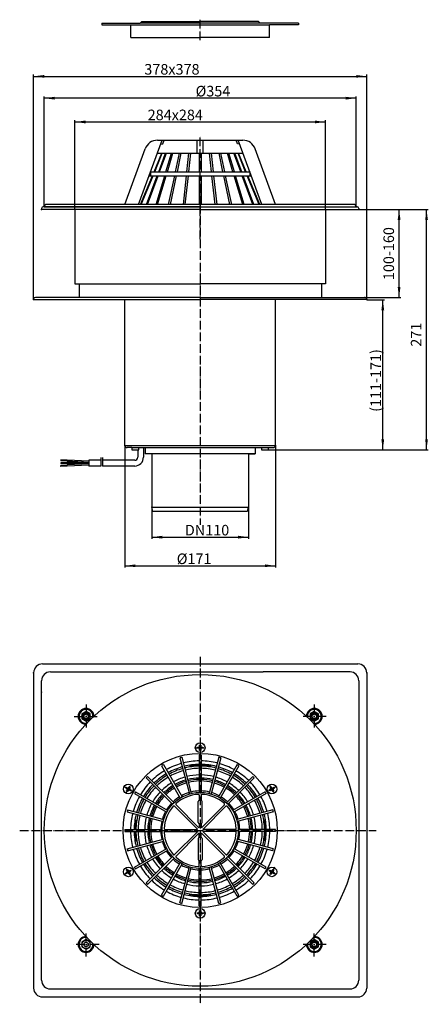
# Model space of a CAD drawing. Units: inches. Extents: x -205 to 259, y -908 to 210.
import ezdxf

# ---------------------------------------------------------------- set-up
doc = ezdxf.new("R2010")
doc.units = ezdxf.units.IN
doc.linetypes.add('DASHDOT', pattern=[16, 10, -3, 0, -3])
doc.linetypes.add('PHANTOM', pattern=[13, 10, -1, 0, -1, 0, -1])
for name, color, linetype in [('1', 7, 'Continuous'), ('LC-001-002-----0', 7, 'Continuous'), ('LC-001-003-----0', 7, 'Continuous'), ('LC-002-002-RND-0', 7, 'Continuous'), ('LC-004-002-RND-0', 7, 'Continuous'), ('LC-005-002-----0', 7, 'Continuous'), ('LC-006-002-----0', 7, 'Continuous'), ('LC-007-007-KH--0', 7, 'Continuous'), ('LC-010-006-MLN-0', 7, 'Continuous'), ('LC-013-200-----0', 7, 'Continuous')]:
    doc.layers.add(name, color=color, linetype=linetype)
doc.styles.add('CONVERTER_11', font='txt.shx', dxfattribs={"width": 0.9})
doc.dimstyles.new('ME10_DIM_10', dxfattribs={"dimtxt": 12, "dimasz": 12, "dimexe": 2, "dimexo": 0, "dimgap": 2, "dimtad": 1, "dimdsep": 46, "dimtxsty": 'CONVERTER_11', "dimsah": 1, "dimcen": 0.09, "dimclrd": 4, "dimclre": 4, "dimclrt": 1, "dimadec": 0, "dimazin": 0, "dimtfac": 1, "dimtdec": 4, "dimtmove": 0, "dimatfit": 3, "dimfxl": 1, "dimtolj": 1, "dimtzin": 0, "dimarcsym": 0})
doc.dimstyles.new('ME10_DIM_11', dxfattribs={"dimtxt": 12, "dimasz": 12, "dimexe": 2, "dimexo": 0, "dimgap": 2, "dimtad": 1, "dimdsep": 46, "dimtxsty": 'CONVERTER_11', "dimsah": 1, "dimcen": 0.09, "dimclrd": 4, "dimclre": 4, "dimclrt": 1, "dimadec": 0, "dimazin": 0, "dimtfac": 1, "dimtdec": 4, "dimtmove": 0, "dimatfit": 3, "dimfxl": 1, "dimtolj": 1, "dimtzin": 0, "dimarcsym": 0})
doc.dimstyles.new('ME10_DIM_12', dxfattribs={"dimtxt": 12, "dimasz": 12, "dimexe": 2, "dimexo": 0, "dimgap": 2, "dimtad": 1, "dimdsep": 46, "dimtxsty": 'CONVERTER_11', "dimsah": 1, "dimcen": 0.09, "dimclrd": 4, "dimclre": 4, "dimclrt": 1, "dimadec": 0, "dimazin": 0, "dimtfac": 1, "dimtdec": 4, "dimtmove": 0, "dimatfit": 3, "dimfxl": 1, "dimtolj": 1, "dimtzin": 0, "dimarcsym": 0})
doc.dimstyles.new('ME10_DIM_13', dxfattribs={"dimtxt": 12, "dimasz": 12, "dimexe": 2, "dimexo": 0, "dimgap": 2, "dimtad": 1, "dimdsep": 46, "dimtxsty": 'CONVERTER_11', "dimsah": 1, "dimcen": 0.09, "dimclrd": 4, "dimclre": 4, "dimclrt": 1, "dimadec": 0, "dimazin": 0, "dimtfac": 1, "dimtdec": 4, "dimtmove": 0, "dimatfit": 3, "dimfxl": 1, "dimtolj": 1, "dimtzin": 0, "dimarcsym": 0})
doc.dimstyles.new('ME10_DIM_14', dxfattribs={"dimtxt": 12, "dimasz": 12, "dimexe": 2, "dimexo": 0, "dimgap": 2, "dimtad": 1, "dimdsep": 46, "dimtxsty": 'CONVERTER_11', "dimsah": 1, "dimcen": 0.09, "dimclrd": 4, "dimclre": 4, "dimclrt": 1, "dimadec": 0, "dimazin": 0, "dimtfac": 1, "dimtdec": 4, "dimtmove": 0, "dimatfit": 3, "dimfxl": 1, "dimtolj": 1, "dimtzin": 0, "dimarcsym": 0})
doc.dimstyles.new('ME10_DIM_15', dxfattribs={"dimtxt": 12, "dimasz": 12, "dimexe": 2, "dimexo": 0, "dimgap": 2, "dimtad": 1, "dimdsep": 46, "dimtxsty": 'CONVERTER_11', "dimsah": 1, "dimcen": 0.09, "dimclrd": 4, "dimclre": 4, "dimclrt": 1, "dimadec": 0, "dimazin": 0, "dimtfac": 1, "dimtdec": 4, "dimtmove": 0, "dimatfit": 3, "dimfxl": 1, "dimtolj": 1, "dimtzin": 0, "dimarcsym": 0})
doc.dimstyles.new('ME10_DIM_16', dxfattribs={"dimtxt": 12, "dimasz": 12, "dimexe": 2, "dimexo": 0, "dimgap": 2, "dimtad": 1, "dimdsep": 46, "dimtxsty": 'CONVERTER_11', "dimsah": 1, "dimcen": 0.09, "dimclrd": 4, "dimclre": 4, "dimclrt": 1, "dimadec": 0, "dimazin": 0, "dimtfac": 1, "dimtdec": 4, "dimtmove": 0, "dimatfit": 3, "dimfxl": 1, "dimtolj": 1, "dimtzin": 0, "dimarcsym": 0})
doc.dimstyles.new('ME10_DIM_17', dxfattribs={"dimtxt": 12, "dimasz": 12, "dimexe": 2, "dimexo": 0, "dimgap": 2, "dimtad": 1, "dimdsep": 46, "dimtxsty": 'CONVERTER_11', "dimsah": 1, "dimcen": 0.09, "dimclrd": 4, "dimclre": 4, "dimclrt": 1, "dimadec": 0, "dimazin": 0, "dimtfac": 1, "dimtdec": 4, "dimtmove": 0, "dimatfit": 3, "dimfxl": 1, "dimtolj": 1, "dimtzin": 0, "dimarcsym": 0})

# ---------------------------------------------------------------- blocks, each defined once
blk = doc.blocks.new('Senkschraube_M_6x25_DIN_965', base_point=(6.1, -837))
at = {"layer": '1', "color": 7, "linetype": 'Continuous'}
for p, q in [((-0.6, -613.7), (0.6, -613.7)), ((-0.6, -615.3), (-0.6, -613.7)), ((0.6, -613.7), (0.6, -615.3)), ((-3, -616.1), (-1.4, -616.1)), ((-3, -617.3), (-3, -616.1)), ((-1.4, -617.3), (-3, -617.3)), ((-0.6, -619.8), (-0.6, -618.1)), ((0.6, -619.8), (-0.6, -619.8)), ((0.6, -618.1), (0.6, -619.8)), ((1.4, -616.1), (3.1, -616.1)), ((3.1, -617.3), (1.4, -617.3)), ((3.1, -616.1), (3.1, -617.3)), ((-84.4, -662.7), (-83.7, -661.7)), ((-82.9, -663.5), (-84.4, -662.7)), ((-83.7, -661.7), (-82.3, -662.5)), ((-83.5, -666), (-82.6, -664.6)), ((-82.4, -666.7), (-83.5, -666)), ((-81.6, -665.2), (-82.4, -666.7)), ((-81.2, -662.2), (-80.4, -660.8)), ((-79.1, -665.8), (-80.5, -664.9)), ((-80.4, -660.8), (-79.4, -661.4)), ((-79.4, -661.4), (-80.2, -662.8)), ((-79.9, -663.9), (-78.5, -664.7)), ((-78.5, -664.7), (-79.1, -665.8)), ((78.5, -664.7), (79.9, -663.9)), ((79.1, -665.8), (78.5, -664.7)), ((80.5, -664.9), (79.1, -665.8)), ((79.4, -661.4), (80.4, -660.8)), ((80.2, -662.8), (79.4, -661.4)), ((80.4, -660.8), (81.2, -662.2)), ((82.4, -666.7), (81.6, -665.2)), ((82.3, -662.5), (83.7, -661.7)), ((83.5, -666), (82.4, -666.7)), ((82.6, -664.6), (83.5, -666)), ((84.4, -662.7), (82.9, -663.5)), ((83.7, -661.7), (84.4, -662.7)), ((-84.4, -758.7), (-82.9, -757.9)), ((-83.7, -759.8), (-84.4, -758.7)), ((-82.3, -758.9), (-83.7, -759.8)), ((-83.5, -755.4), (-82.4, -754.8)), ((-82.6, -756.8), (-83.5, -755.4)), ((-82.4, -754.8), (-81.6, -756.2)), ((-80.4, -760.7), (-81.2, -759.2)), ((-80.5, -756.5), (-79.1, -755.7)), ((-79.4, -760), (-80.4, -760.7)), ((-80.2, -758.6), (-79.4, -760)), ((-78.5, -756.7), (-79.9, -757.5)), ((-79.1, -755.7), (-78.5, -756.7)), ((78.5, -756.7), (79.1, -755.7)), ((79.9, -757.5), (78.5, -756.7)), ((79.1, -755.7), (80.5, -756.5)), ((79.4, -760), (80.2, -758.6)), ((80.4, -760.7), (79.4, -760)), ((81.2, -759.2), (80.4, -760.7)), ((81.6, -756.2), (82.4, -754.8)), ((83.7, -759.8), (82.3, -758.9)), ((82.4, -754.8), (83.5, -755.4)), ((83.5, -755.4), (82.6, -756.8)), ((82.9, -757.9), (84.4, -758.7)), ((84.4, -758.7), (83.7, -759.8)), ((-3, -804.1), (-1.4, -804.1)), ((-3, -805.3), (-3, -804.1)), ((-0.6, -803.3), (-0.6, -801.7)), ((-0.6, -801.7), (0.6, -801.7)), ((0.6, -801.7), (0.6, -803.3)), ((1.4, -804.1), (3.1, -804.1)), ((3.1, -804.1), (3.1, -805.3)), ((-1.4, -805.3), (-3, -805.3)), ((-0.6, -807.8), (-0.6, -806.1)), ((0.6, -807.8), (-0.6, -807.8)), ((0.6, -806.1), (0.6, -807.8)), ((3.1, -805.3), (1.4, -805.3))]:
    blk.add_line(p, q, dxfattribs=at)
at = {"layer": '1', "color": 2, "linetype": 'PHANTOM'}
for p, q in [((0, -610.7), (0, -622.8)), ((-6, -616.7), (6.1, -616.7)), ((-84.4, -668.9), (-78.4, -658.5)), ((78.4, -658.5), (84.4, -668.9)), ((-86.6, -660.7), (-76.2, -666.7)), ((86.6, -660.7), (76.2, -666.7)), ((-86.6, -760.7), (-76.2, -754.7)), ((-78.4, -762.9), (-84.4, -752.5)), ((86.6, -760.7), (76.2, -754.7)), ((84.4, -752.5), (78.4, -762.9)), ((6.1, -804.7), (-6, -804.7)), ((0, -810.8), (0, -798.7))]:
    blk.add_line(p, q, dxfattribs=at)
at = {"layer": '1', "color": 7, "linetype": 'Continuous'}
for centre, radius in [((0, -616.7), 5.5), ((0, -616.7), 1.52), ((-81.4, -663.7), 5.5), ((81.4, -663.7), 5.5), ((-81.4, -663.7), 1.52), ((81.4, -663.7), 1.52), ((-81.4, -757.7), 5.5), ((-81.4, -757.7), 1.52), ((81.4, -757.7), 5.5), ((81.4, -757.7), 1.52), ((0, -804.7), 5.5), ((0, -804.7), 1.52)]:
    blk.add_circle(centre, radius, dxfattribs=at)
blk = doc.blocks.new('Bauschutz_062_9E', base_point=(-646.6, -265.1))
at = {"layer": '1', "color": 7, "linetype": 'Continuous'}
for p, q in [((-78.8, 204), (78.8, 204)), ((68, 206), (-68, 206)), ((-66.2, 208), (0, 208)), ((66.2, 208), (0, 208))]:
    blk.add_line(p, q, dxfattribs=at)
at = {"layer": '1', "color": 2, "linetype": 'PHANTOM'}
blk.add_line((0, 186.6), (0, 209.9), dxfattribs=at)
at = {"layer": 'LC-006-002-----0', "color": 7, "linetype": 'Continuous'}
for p, q in [((-111.5, 206), (-111.5, 204)), ((-111.5, 206), (-68, 206)), ((-111.5, 204), (-78.8, 204)), ((-78.8, 189.5), (-78.8, 204)), ((-68, 206), (-66.2, 208)), ((68, 206), (66.2, 208)), ((111.5, 206), (68, 206)), ((111.5, 204), (78.8, 204)), ((78.8, 189.5), (78.8, 204)), ((111.5, 206), (111.5, 204)), ((-78.8, 189.5), (0, 189.5)), ((78.8, 189.5), (0, 189.5))]:
    blk.add_line(p, q, dxfattribs=at)
blk = doc.blocks.new('PVC_Manschette', base_point=(-1177, -77.7))
at = {"layer": '1', "color": 7, "linetype": 'Continuous'}
for p, q in [((0, 0), (-175, 0)), ((175, 0), (0, 0)), ((-177, -2.5), (-177, -2)), ((-177, -2.5), (0, -2.5)), ((0, -2.5), (177, -2.5)), ((177, -2), (177, -2.5))]:
    blk.add_line(p, q, dxfattribs=at)
for centre, start, end in [((-175, -2), 90, 180), ((175, -2), 0, 90)]:
    blk.add_arc(centre, 2, start, end, dxfattribs=at)
blk = doc.blocks.new('060_1E_Laubfangkorb', base_point=(17.8, -743.3))
at = {"layer": '1', "color": 2, "linetype": 'PHANTOM'}
blk.add_line((0, -39.4), (0, 77.3), dxfattribs=at)
at = {"layer": '1', "color": 7, "linetype": 'Continuous'}
blk.add_line((47.6, 73), (48.4, 73), dxfattribs=at)
at = {"layer": 'LC-001-002-----0', "color": 7, "linetype": 'Continuous'}
for p, q in [((-69.8, 0), (-43.2, 73)), ((-48.4, 73), (47.6, 73)), ((-44.8, 68.5), (-42.5, 68.9)), ((-42.5, 68.9), (-41, 73)), ((-3.3, 58.2), (-3.3, 73)), ((3.3, 58.2), (3.3, 73)), ((42.5, 68.9), (41, 73)), ((44.8, 68.5), (42.5, 68.9)), ((69.8, 0), (43.2, 73)), ((-85.5, 0), (-62.5, 63.1)), ((-52.2, 37.3), (-43.6, 58.2)), ((-51.6, 37.3), (-43, 58.2)), ((-48.6, 58.2), (48.6, 58.2)), ((-47.1, 37.3), (-39.4, 58.2)), ((-46, 37.3), (-38.2, 58.2)), ((-38.8, 37.3), (-32.5, 58.2)), ((-37.2, 37.3), (-30.9, 58.2)), ((-27.9, 37.3), (-23.4, 58.2)), ((-25.9, 37.3), (-21.4, 58.2)), ((-15, 37.3), (-12.7, 58.2)), ((-12.8, 37.3), (-10.5, 58.2)), ((-1.1, 58.2), (-1.1, 37.3)), ((1.2, 58.2), (1.2, 37.3)), ((12.8, 37.3), (10.5, 58.2)), ((15, 37.3), (12.7, 58.2)), ((25.9, 37.3), (21.4, 58.2)), ((27.9, 37.3), (23.4, 58.2)), ((37.2, 37.3), (30.9, 58.2)), ((38.8, 37.3), (32.5, 58.2)), ((46, 37.3), (38.2, 58.2)), ((47.1, 37.3), (39.4, 58.2)), ((51.6, 37.3), (43, 58.2)), ((51.6, 37.3), (43, 58.2)), ((52.2, 37.3), (43.6, 58.2)), ((85.5, 0), (62.5, 63.1)), ((-56.2, 37.3), (-56.2, 32.9)), ((-56.2, 37.3), (56.2, 37.3)), ((56.2, 37.3), (56.2, 32.9)), ((-67.6, 0), (-54.1, 32.6)), ((-67, 0), (-53.5, 32.6)), ((-60.9, 0), (-48.8, 32.6)), ((-59.7, 0), (-47.7, 32.6)), ((-57.9, 32.6), (-56.2, 32.9)), ((-57.9, 32.6), (57.9, 32.6)), ((-50.1, 0), (-40.2, 32.6)), ((-48.4, 0), (-38.6, 32.6)), ((-35.8, 0), (-28.9, 32.6)), ((-33.8, 0), (-26.9, 32.6)), ((-19.1, 0), (-15.5, 32.6)), ((-16.9, 0), (-13.3, 32.6)), ((-1.1, 32.6), (-1.1, 0)), ((1.2, 32.6), (1.2, 0)), ((16.9, 0), (13.3, 32.6)), ((19.1, 0), (15.5, 32.6)), ((33.8, 0), (26.9, 32.6)), ((35.8, 0), (28.9, 32.6)), ((48.4, 0), (38.6, 32.6)), ((50.1, 0), (40.2, 32.6)), ((59.7, 0), (47.7, 32.6)), ((60.9, 0), (48.8, 32.6)), ((67, 0), (53.5, 32.6)), ((67.6, 0), (54.1, 32.6)), ((58, 32.6), (56.2, 32.9))]:
    blk.add_line(p, q, dxfattribs=at)
at = {"layer": 'LC-002-002-RND-0', "color": 7, "linetype": 'Continuous'}
for centre, start, end in [((-48.4, 58), 90.0001, 160), ((48.4, 58), 20.0002, 90.0001)]:
    blk.add_arc(centre, 15, start, end, dxfattribs=at)
blk = doc.blocks.new('Außenansicht', base_point=(-29.5, 288.7))
at = {"layer": '1', "color": 2, "linetype": 'PHANTOM'}
blk.add_line((0, 0), (0, -363.7), dxfattribs=at)
at = {"layer": 'LC-001-002-----0', "color": 7, "linetype": 'Continuous'}
for p, q in [((-70.8, -278.5), (-70.8, -286.9)), ((-64.3, -276), (-64.3, -286.9)), ((-158, -289.9), (-158.1, -290.9)), ((-151, -290.3), (-158, -289.9)), ((-151, -290.1), (-151.1, -291.5)), ((-126.2, -291.4), (-151, -290.1)), ((-126.2, -290.4), (-126.2, -296.9)), ((-112.8, -290.4), (-126.2, -290.4)), ((-74.3, -290.4), (-110.8, -290.4)), ((-158.2, -293.1), (-158.2, -294.1)), ((-151.2, -293.1), (-158.2, -293.1)), ((-151.2, -294.1), (-158.2, -294.1)), ((-151.1, -291.3), (-158.1, -290.9)), ((-151.1, -295.9), (-158.1, -296.3)), ((-158, -297.3), (-158.1, -296.3)), ((-151, -296.9), (-158, -297.3)), ((-126.2, -292.9), (-151.2, -292.9)), ((-151.2, -292.9), (-151.2, -294.4)), ((-126.2, -294.4), (-151.2, -294.4)), ((-126.2, -292.9), (-151.1, -291.5)), ((-126.2, -294.4), (-151.1, -295.7)), ((-151, -297.2), (-151.1, -295.7)), ((-126.2, -295.9), (-151, -297.2)), ((-112.8, -296.9), (-126.2, -296.9)), ((-74.3, -296.9), (-110.8, -296.9))]:
    blk.add_line(p, q, dxfattribs=at)
at = {"layer": 'LC-001-002-----0', "color": 2, "linetype": 'DASHDOT'}
for p, q in [((-112.8, -287.2), (-112.8, -298.9)), ((-110.8, -287.2), (-110.8, -298.9))]:
    blk.add_line(p, q, dxfattribs=at)
at = {"layer": 'LC-001-003-----0', "color": 7}
for p in [(-180, -5.5), (-142.1, -2.7), (142.1, -2.7), (180, -5.5), (180, -5.5), (-189, -108), (187, -105.5), (189, -108), (189, -108), (-85.5, -273.5), (77.5, -278.5), (85.5, -273.5), (-55, -343.5), (55, -343.5)]:
    blk.add_point(p, dxfattribs=at)
at = {"layer": 'LC-002-002-RND-0', "color": 7, "linetype": 'Continuous'}
for radius in [10, 3.5]:
    blk.add_arc((-74.3, -286.9), radius, -90, 0, dxfattribs=at)
at = {"layer": 'LC-004-002-RND-0', "color": 7, "linetype": 'Continuous'}
for centre, radius, start, end in [((-178, -4.5), 2, 90.001, 180), ((178, -4.5), 2, 0, 89.999), ((-187, -107.5), 2, 90, 180), ((187, -107.5), 2, 0, 90), ((-83, -273.5), 2.5, 180, -90), ((83, -273.5), 2.5, -90, 0)]:
    blk.add_arc(centre, radius, start, end, dxfattribs=at)
at = {"layer": 'LC-005-002-----0', "color": 7, "linetype": 'Continuous'}
for p, q in [((-180, -4.5), (-180, -5.5)), ((0, -5.5), (-180, -5.5)), ((0, -2.5), (-178, -2.5)), ((-142.1, -5.5), (-142.1, -90)), ((0, -2.5), (178, -2.5)), ((0, -5.5), (180, -5.5)), ((142.1, -5.5), (142.1, -90)), ((180, -4.5), (180, -5.5)), ((-142.1, -90), (0, -90)), ((-137.5, -90), (-137.5, -105.5)), ((142.1, -90), (0, -90)), ((137.5, -90), (137.5, -105.5)), ((-189, -107.5), (-189, -108)), ((-189, -108), (0, -108)), ((0, -105.5), (-187, -105.5)), ((-85.5, -273.5), (-85.5, -108)), ((0, -105.5), (187, -105.5)), ((189, -108), (0, -108)), ((85.5, -273.5), (85.5, -108)), ((189, -107.5), (189, -108)), ((-85.5, -273.5), (85.5, -273.5)), ((-77.5, -276), (-83, -276)), ((-77.5, -276), (-77.5, -278.5)), ((-77.5, -276), (-69.5, -276)), ((-77.5, -278.5), (-69.5, -278.5)), ((-69.5, -278.5), (-69.5, -276)), ((-69.5, -276), (63.1, -276)), ((-63, -276), (-63.1, -276)), ((-62.5, -276), (-62.5, -283)), ((62.5, -276), (62.5, -283)), ((62.5, -276), (69.5, -276)), ((63.1, -276), (63, -276)), ((69.5, -276), (77.5, -276)), ((69.5, -276), (69.5, -278.5)), ((69.5, -278.5), (77.5, -278.5)), ((77.5, -278.5), (77.5, -276)), ((77.5, -276), (83, -276)), ((83.6, -273.5), (85.5, -273.5)), ((55, -283), (-62.5, -283)), ((-55, -283), (-55, -343.5)), ((62.5, -283), (55, -283)), ((55, -283), (62.5, -283)), ((55, -283), (55, -343.5)), ((-53.8, -348), (-55, -343.5)), ((-55, -343.5), (55, -343.5)), ((53.8, -348), (55, -343.5)), ((-53.8, -348), (53.8, -348))]:
    blk.add_line(p, q, dxfattribs=at)
blk = doc.blocks.new('Körper', base_point=(-268.8, -452.9))
at = {"color": 7}
for p in [(-189, -531.7), (189, -531.7), (-180, -553.7)]:
    blk.add_point(p, dxfattribs=at)
at = {"layer": '1', "color": 2, "linetype": 'PHANTOM'}
for p, q in [((0, -513.7), (0, -908.1)), ((-204.8, -710.7), (199.7, -710.7))]:
    blk.add_line(p, q, dxfattribs=at)
at = {"layer": '1', "color": 7, "linetype": 'Continuous'}
for p, q in [((-170, -530.7), (71.6, -530.7)), ((-180, -880.7), (-180, -540.7)), ((180, -540.7), (180, -880.7)), ((-170, -890.7), (170, -890.7))]:
    blk.add_line(p, q, dxfattribs=at)
at = {"layer": 'LC-001-002-----0', "color": 7, "linetype": 'Continuous'}
for p, q in [((-179, -521.7), (179, -521.7)), ((-189, -531.7), (-189, -889.7)), ((170, -530.7), (71.6, -530.7)), ((189, -531.7), (189, -889.7)), ((-129.5, -575.7), (-134.2, -578.5)), ((-134.2, -578.5), (-134.2, -583.9)), ((-124.7, -578.5), (-129.5, -575.7)), ((-124.7, -583.9), (-124.7, -578.5)), ((129.5, -575.7), (124.8, -578.5)), ((124.8, -578.5), (124.8, -583.9)), ((134.3, -578.5), (129.5, -575.7)), ((134.3, -583.9), (134.3, -578.5)), ((-134.2, -583.9), (-129.5, -586.7)), ((-129.5, -586.7), (-124.7, -583.9)), ((124.8, -583.9), (129.5, -586.7)), ((129.5, -586.7), (134.3, -583.9)), ((-1.1, -625.1), (-1.1, -667.5)), ((1.2, -625.1), (1.2, -667.5)), ((-43.8, -637.2), (-22.6, -673.9)), ((-41.8, -636), (-20.6, -672.7)), ((-23.3, -628.3), (-12.3, -669.3)), ((-21, -627.7), (-10.1, -668.7)), ((-11.8, -636.6), (-11.8, -638.7)), ((21, -627.7), (10.1, -668.7)), ((11.8, -636.6), (11.8, -638.7)), ((23.3, -628.3), (12.3, -669.3)), ((41.8, -636), (20.6, -672.7)), ((43.8, -637.2), (22.6, -673.9)), ((-61.3, -651), (-31.3, -681)), ((-59.7, -649.4), (-29.7, -679.4)), ((59.7, -649.4), (29.7, -679.4)), ((61.3, -651), (31.3, -681)), ((-74.7, -668.9), (-38, -690.1)), ((-73.5, -666.9), (-36.8, -688.1)), ((-1.1, -670.5), (-1.1, -676.7)), ((1.2, -670.5), (1.2, -676.7)), ((73.6, -666.9), (36.8, -688.1)), ((74.7, -668.9), (38, -690.1)), ((-27.4, -681.7), (-1.5, -707.6)), ((-2.2, -701.7), (-2.2, -677.7)), ((-1.2, -676.7), (-1.1, -676.7)), ((1.2, -676.7), (1.2, -676.7)), ((27.4, -681.7), (1.5, -707.6)), ((2.2, -701.7), (2.2, -677.7)), ((-83, -689.7), (-42, -700.6)), ((-82.4, -687.4), (-41.4, -698.4)), ((-29.1, -683.3), (-3.2, -709.2)), ((29.1, -683.3), (3.2, -709.2)), ((82.4, -687.4), (41.4, -698.4)), ((83, -689.7), (42, -700.6)), ((-74.1, -698.9), (-72, -698.9)), ((-1.2, -702.7), (-1.1, -702.7)), ((-1.1, -702.7), (-1.1, -707.4)), ((1.2, -702.7), (1.2, -702.7)), ((1.2, -702.7), (1.2, -707.4)), ((74.1, -698.9), (72, -698.9)), ((-85.6, -709.6), (-43.2, -709.6)), ((-85.6, -711.9), (-43.2, -711.9)), ((-63.4, -711.9), (-43.2, -711.9)), ((-39.9, -709.6), (-3.3, -709.6)), ((-39.9, -711.9), (-3.3, -711.9)), ((-29.1, -738.1), (-3.2, -712.2)), ((-27.4, -739.8), (-1.5, -713.9)), ((-1.1, -718.7), (-1.1, -714)), ((1.2, -718.7), (1.2, -714)), ((27.4, -739.8), (1.5, -713.9)), ((29.1, -738.1), (3.2, -712.2)), ((39.9, -709.6), (3.3, -709.6)), ((39.9, -711.9), (3.3, -711.9)), ((85.6, -709.6), (43.2, -709.6)), ((85.6, -711.9), (43.2, -711.9)), ((-83, -731.8), (-42, -720.8)), ((-82.4, -734), (-41.4, -723)), ((-74.1, -722.5), (-72, -722.5)), ((-2.2, -719.7), (-2.2, -743.7)), ((-1.2, -718.7), (-1.1, -718.7)), ((1.2, -718.7), (1.2, -718.7)), ((2.2, -719.7), (2.2, -743.7)), ((82.4, -734), (41.4, -723)), ((83, -731.8), (42, -720.8)), ((74.1, -722.5), (72, -722.5)), ((-74.7, -752.5), (-38, -731.3)), ((-73.5, -754.5), (-36.8, -733.3)), ((73.6, -754.5), (36.8, -733.3)), ((74.7, -752.5), (38, -731.3)), ((-61.3, -770.4), (-31.3, -740.4)), ((-59.7, -772), (-29.7, -742.1)), ((-43.8, -784.3), (-22.6, -747.5)), ((-41.8, -785.4), (-20.6, -748.7)), ((-1.2, -744.7), (-1.1, -744.7)), ((-1.1, -750.7), (-1.1, -744.7)), ((1.2, -744.7), (1.2, -744.7)), ((1.2, -750.7), (1.2, -744.7)), ((41.8, -785.4), (20.6, -748.7)), ((43.8, -784.3), (22.6, -747.5)), ((59.7, -772), (29.7, -742.1)), ((61.3, -770.4), (31.3, -740.4)), ((-23.3, -793.1), (-12.3, -752.1)), ((-21, -793.7), (-10.1, -752.7)), ((-1.1, -796.3), (-1.1, -753.9)), ((1.2, -796.3), (1.2, -753.9)), ((21, -793.7), (10.1, -752.7)), ((23.3, -793.1), (12.3, -752.1)), ((-11.8, -784.8), (-11.8, -782.7)), ((11.8, -784.8), (11.8, -782.7)), ((-129.5, -834.7), (-134.2, -837.5)), ((-134.2, -837.5), (-134.2, -842.9)), ((-124.7, -837.5), (-129.5, -834.7)), ((-124.7, -842.9), (-124.7, -837.5)), ((129.5, -834.7), (124.8, -837.5)), ((124.8, -837.5), (124.8, -842.9)), ((134.3, -837.5), (129.5, -834.7)), ((134.3, -842.9), (134.3, -837.5)), ((-134.2, -842.9), (-129.5, -845.7)), ((-129.5, -845.7), (-124.7, -842.9)), ((124.8, -842.9), (129.5, -845.7)), ((129.5, -845.7), (134.3, -842.9)), ((-179, -899.7), (179, -899.7))]:
    blk.add_line(p, q, dxfattribs=at)
at = {"layer": 'LC-001-002-----0', "color": 2, "linetype": 'DASHDOT'}
blk.add_line((0, -588.7), (0, -588.7), dxfattribs=at)
at = {"layer": 'LC-001-002-----0', "color": 3, "linetype": 'DASHDOT'}
blk.add_line((0, -832.7), (0, -832.7), dxfattribs=at)
at = {"layer": 'LC-001-002-----0', "color": 7, "linetype": 'Continuous'}
for centre, radius in [((0, -710.7), 177), ((-129.5, -581.2), 4.75), ((-129.5, -581.2), 3.5), ((-129.5, -581.2), 2.5), ((129.5, -581.2), 4.75), ((129.5, -581.2), 3.5), ((129.5, -581.2), 2.5), ((0, -710.7), 87.5), ((0, -710.7), 43.2), ((-129.5, -840.2), 4.75), ((-129.5, -840.2), 2.5), ((129.5, -840.2), 4.75), ((129.5, -840.2), 3.5), ((129.5, -840.2), 2.5)]:
    blk.add_circle(centre, radius, dxfattribs=at)
for centre, radius, start, end in [((-129.5, -581.2), 9, 0.9323, -90.9329), ((-129.5, -581.2), 8, -5.9543, -84.0463), ((129.5, -581.2), 9, -89.0697, 179.0701), ((129.5, -581.2), 8, -95.957, -174.0426), ((0, -710.7), 85.6, 89.2302, 90.7698), ((0, -710.7), 85.6, 119.2302, 120.7698), ((0, -710.7), 79, 105.8342, 119.1661), ((0, -710.7), 85.6, 104.2302, 105.7698), ((0, -710.7), 79, 90.8343, 104.1661), ((0, -710.7), 75, 90.8787, 104.1216), ((0, -710.7), 73.9, 90.8916, 99.188), ((0, -710.7), 79, 75.8342, 89.1661), ((0, -710.7), 75, 75.8787, 89.1216), ((0, -710.7), 73.9, 80.812, 89.1084), ((0, -710.7), 85.6, 74.2302, 75.7698), ((0, -710.7), 79, 60.8342, 74.1661), ((0, -710.7), 85.6, 59.2302, 60.7698), ((0, -710.7), 79, 120.8342, 134.166), ((0, -710.7), 75, 120.8787, 134.1216), ((0, -710.7), 73, 120.9026, 134.0974), ((0, -710.7), 75, 105.8787, 119.1216), ((0, -710.7), 73, 105.9026, 119.0974), ((0, -710.7), 70.5, 105.9347, 119.0653), ((0, -710.7), 73, 90.9026, 104.0974), ((0, -710.7), 70.5, 90.9347, 104.0653), ((0, -710.7), 63, 91.0461, 103.9544), ((0, -710.7), 73, 75.9026, 89.0974), ((0, -710.7), 70.5, 75.9347, 89.0653), ((0, -710.7), 63, 76.046, 88.9543), ((0, -710.7), 70.5, 60.9347, 74.0653), ((0, -710.7), 73, 60.9026, 74.0974), ((0, -710.7), 75, 60.8787, 74.1216), ((0, -710.7), 73, 45.9026, 59.0974), ((0, -710.7), 75, 45.8787, 59.1216), ((0, -710.7), 79, 45.8342, 59.1661), ((0, -710.7), 79, 135.8342, 149.166), ((0, -710.7), 75, 135.8787, 149.1215), ((0, -710.7), 85.6, 134.2302, 135.7698), ((0, -710.7), 70.5, 120.9347, 134.0653), ((0, -710.7), 63, 121.0463, 133.9545), ((0, -710.7), 63, 106.0462, 118.9544), ((0, -710.7), 59.5, 106.1078, 118.8929), ((0, -710.7), 57.9, 106.1381, 118.8619), ((0, -710.7), 56.2, 106.1725, 118.8275), ((0, -710.7), 59.5, 91.1077, 103.8929), ((0, -710.7), 57.9, 91.1381, 103.8619), ((0, -710.7), 56.2, 91.1725, 103.8275), ((0, -710.7), 59.5, 76.1076, 88.8928), ((0, -710.7), 57.9, 76.1381, 88.8619), ((0, -710.7), 56.2, 76.1725, 88.8275), ((0, -710.7), 56.2, 61.1725, 73.8275), ((0, -710.7), 57.9, 61.1381, 73.8619), ((0, -710.7), 59.5, 61.1075, 73.8927), ((0, -710.7), 63, 61.0459, 73.9542), ((0, -710.7), 63, 46.0458, 58.9541), ((0, -710.7), 70.5, 45.9347, 59.0653), ((0, -710.7), 75, 30.8787, 44.1216), ((0, -710.7), 79, 30.8342, 44.166), ((0, -710.7), 85.6, 44.2302, 45.7698), ((0, -710.7), 85.6, 149.2302, 150.7698), ((0, -710.7), 85.6, 149.2302, 150.7698), ((0, -710.7), 73, 135.9026, 149.0974), ((0, -710.7), 70.5, 135.9347, 149.0653), ((0, -710.7), 63, 136.0463, 148.9545), ((0, -710.7), 59.5, 136.1079, 148.893), ((0, -710.7), 57.9, 136.1381, 148.8619), ((0, -710.7), 59.5, 121.1078, 133.893), ((0, -710.7), 57.9, 121.1381, 133.8619), ((0, -710.7), 56.2, 121.1725, 133.8275), ((0, -710.7), 41, 93.0811, 131.9189), ((0, -710.7), 44.8, 106.4696, 118.5304), ((0, -710.7), 44.8, 91.4696, 103.5304), ((0, -710.7), 44.8, 76.4696, 88.5304), ((0, -710.7), 41, 48.0811, 86.9189), ((0, -710.7), 44.8, 61.4696, 73.5304), ((0, -710.7), 56.2, 46.1725, 58.8275), ((0, -710.7), 59.5, 46.1073, 58.8925), ((0, -710.7), 57.9, 46.1381, 58.0376), ((0, -710.7), 57.9, 31.1381, 43.8619), ((0, -710.7), 59.5, 31.1072, 43.8924), ((0, -710.7), 63, 31.0457, 43.954), ((0, -710.7), 70.5, 30.9347, 44.0653), ((0, -710.7), 73, 30.9026, 44.0974), ((0, -710.7), 85.6, 29.2302, 30.7698), ((0, -710.7), 79, 150.8342, 164.166), ((0, -710.7), 75, 150.8787, 164.1215), ((0, -710.7), 73, 150.9026, 164.0974), ((0, -710.7), 70.5, 150.9347, 164.0653), ((0, -710.7), 63, 151.0464, 163.9545), ((0, -710.7), 59.5, 151.1079, 163.893), ((0, -710.7), 56.2, 136.1725, 148.8275), ((0, -710.7), 44.8, 136.4696, 148.5304), ((0, -710.7), 44.8, 121.4696, 133.4746), ((0, -710.7), 44.8, 46.4696, 58.5304), ((0, -710.7), 44.8, 31.4696, 43.5304), ((0, -710.7), 56.2, 31.1725, 43.8275), ((0, -710.7), 59.5, 16.1071, 28.8923), ((0, -710.7), 63, 16.0456, 28.9539), ((0, -710.7), 70.5, 15.9347, 29.0653), ((0, -710.7), 73, 15.9026, 29.0974), ((0, -710.7), 75, 15.8786, 29.1215), ((0, -710.7), 79, 15.8341, 29.166), ((0, -710.7), 85.6, 164.2302, 165.7698), ((0, -710.7), 79, 165.8341, 179.1659), ((0, -710.7), 75, 165.8786, 179.1214), ((0, -710.7), 73, 165.9026, 179.0974), ((0, -710.7), 57.9, 151.1381, 163.8619), ((0, -710.7), 56.2, 151.1725, 163.8275), ((0, -710.7), 44.8, 151.4696, 163.5304), ((0, -710.7), 41, 138.0811, 176.9189), ((0, -710.7), 41, 3.0811, 41.9189), ((0, -710.7), 44.8, 16.4696, 28.5304), ((0, -710.7), 56.2, 16.1725, 28.8275), ((0, -710.7), 57.9, 16.1381, 28.8619), ((0, -710.7), 73, 0.9026, 14.0974), ((0, -710.7), 75, 0.8786, 14.1215), ((0, -710.7), 79, 0.8341, 14.166), ((0, -710.7), 85.6, 14.2302, 15.7698), ((0, -710.7), 73.9, 170.812, 179.1084), ((0, -710.7), 70.5, 165.9347, 179.0653), ((0, -710.7), 63, 166.0463, 178.9544), ((0, -710.7), 59.5, 166.1079, 178.8929), ((0, -710.7), 57.9, 166.1381, 178.8619), ((0, -710.7), 56.2, 166.1725, 178.8275), ((0, -710.7), 44.8, 166.4696, 178.5304), ((0, -710.7), 44.8, 1.4696, 13.5304), ((0, -710.7), 56.2, 1.1725, 13.8275), ((0, -710.7), 57.9, 1.1381, 13.8619), ((0, -710.7), 59.5, 1.1071, 13.8922), ((0, -710.7), 63, 1.0456, 13.9538), ((0, -710.7), 70.5, 0.9347, 14.0653), ((0, -710.7), 73.9, 0.8916, 9.188), ((0, -710.7), 85.6, 179.2302, -179.2302), ((0, -710.7), 79, -179.1659, -165.8341), ((0, -710.7), 75, -179.1214, -165.8786), ((0, -710.7), 73.9, -179.1084, -170.812), ((0, -710.7), 73, -179.0974, -165.9026), ((0, -710.7), 70.5, -179.0653, -165.9347), ((0, -710.7), 63, -178.9537, -166.0456), ((0, -710.7), 59.5, -178.8922, -166.1071), ((0, -710.7), 57.9, -178.8619, -166.1381), ((0, -710.7), 56.2, -178.8275, -166.1725), ((0, -710.7), 44.8, -178.5304, -166.4696), ((0, -710.7), 41, -176.9189, -138.0811), ((0, -710.7), 3.5, 154.1821, 160.8179), ((0, -710.7), 3.5, -160.8179, -154.1821), ((0, -710.7), 3.5, 109.1821, 115.8179), ((0, -710.7), 3.5, -115.8179, -109.1821), ((0, -710.7), 3.5, 64.1821, 70.8179), ((0, -710.7), 3.5, -70.8179, -64.1821), ((0, -710.7), 3.5, 19.1821, 25.8179), ((0, -710.7), 3.5, -25.8179, -19.1821), ((0, -710.7), 41, -41.9189, -3.0811), ((0, -710.7), 44.8, -13.5304, -1.4696), ((0, -710.7), 56.2, -13.8275, -1.1725), ((0, -710.7), 57.9, -13.8619, -1.1381), ((0, -710.7), 59.5, -13.893, -1.1078), ((0, -710.7), 63, -13.9545, -1.0463), ((0, -710.7), 70.5, -14.0653, -0.9347), ((0, -710.7), 73, -14.0974, -0.9026), ((0, -710.7), 75, -14.1215, -0.8786), ((0, -710.7), 73.9, -9.188, -0.8916), ((0, -710.7), 79, -14.166, -0.8341), ((0, -710.7), 85.6, -0.7698, 0.7698), ((0, -710.7), 56.2, -163.8275, -151.1725), ((0, -710.7), 44.8, -163.5304, -151.4696), ((0, -710.7), 44.8, -28.5304, -16.4696), ((0, -710.7), 56.2, -28.8275, -16.1725), ((0, -710.7), 85.6, -165.7698, -164.2302), ((0, -710.7), 79, -164.166, -150.8342), ((0, -710.7), 75, -164.1215, -150.8787), ((0, -710.7), 73, -164.0974, -150.9026), ((0, -710.7), 70.5, -164.0653, -150.9347), ((0, -710.7), 63, -163.9538, -151.0457), ((0, -710.7), 59.5, -163.8922, -151.1072), ((0, -710.7), 57.9, -163.8619, -151.1381), ((0, -710.7), 44.8, -148.5304, -136.4696), ((0, -710.7), 44.8, -43.5304, -31.4696), ((0, -710.7), 57.9, -28.8619, -16.1381), ((0, -710.7), 59.5, -28.893, -16.1079), ((0, -710.7), 63, -28.9545, -16.0463), ((0, -710.7), 70.5, -29.0653, -15.9347), ((0, -710.7), 73, -29.0974, -15.9026), ((0, -710.7), 75, -29.1215, -15.8786), ((0, -710.7), 79, -29.166, -15.8341), ((0, -710.7), 85.6, -15.7698, -14.2302), ((0, -710.7), 73, -149.0974, -135.9026), ((0, -710.7), 70.5, -149.0653, -135.9347), ((0, -710.7), 63, -148.9539, -136.0458), ((0, -710.7), 59.5, -148.8923, -136.1073), ((0, -710.7), 57.9, -148.8619, -136.1381), ((0, -710.7), 56.2, -148.8275, -136.1725), ((0, -710.7), 44.8, -133.5304, -121.4696), ((0, -710.7), 41, -131.9189, -93.0811), ((0, -710.7), 41, -86.9189, -48.0811), ((0, -710.7), 44.8, -58.5304, -46.4696), ((0, -710.7), 56.2, -43.8275, -31.1725), ((0, -710.7), 57.9, -43.8619, -31.1381), ((0, -710.7), 59.5, -43.893, -31.1079), ((0, -710.7), 63, -43.9545, -31.0464), ((0, -710.7), 70.5, -44.0653, -30.9347), ((0, -710.7), 73, -44.0974, -30.9026), ((0, -710.7), 85.6, -150.7698, -149.2302), ((0, -710.7), 79, -149.166, -135.8342), ((0, -710.7), 75, -149.1215, -135.8787), ((0, -710.7), 63, -133.954, -121.0459), ((0, -710.7), 59.5, -133.8924, -121.1075), ((0, -710.7), 57.9, -133.8619, -121.1381), ((0, -710.7), 56.2, -133.8275, -121.1725), ((0, -710.7), 56.2, -118.8275, -106.1725), ((0, -710.7), 44.8, -118.5304, -106.4696), ((0, -710.7), 44.8, -103.5304, -91.4696), ((0, -710.7), 44.8, -88.5304, -76.4696), ((0, -710.7), 44.8, -73.5304, -61.4696), ((0, -710.7), 56.2, -73.8275, -61.1725), ((0, -710.7), 56.2, -58.8275, -46.1725), ((0, -710.7), 57.9, -58.8619, -46.1381), ((0, -710.7), 59.5, -58.8929, -46.1079), ((0, -710.7), 63, -58.9544, -46.0463), ((0, -710.7), 75, -44.1216, -30.8787), ((0, -710.7), 79, -44.166, -30.8342), ((0, -710.7), 85.6, -30.7698, -29.2302), ((0, -710.7), 85.6, -135.7698, -134.2302), ((0, -710.7), 79, -134.166, -120.8342), ((0, -710.7), 75, -134.1216, -120.8787), ((0, -710.7), 73, -134.0974, -120.9026), ((0, -710.7), 70.5, -134.0653, -120.9347), ((0, -710.7), 63, -118.9541, -106.046), ((0, -710.7), 59.5, -118.8925, -106.1076), ((0, -710.7), 57.9, -118.8619, -106.1381), ((0, -710.7), 59.5, -103.8927, -91.1077), ((0, -710.7), 57.9, -103.8619, -91.1381), ((0, -710.7), 56.2, -103.8275, -91.1725), ((0, -710.7), 56.2, -88.8275, -76.1725), ((0, -710.7), 57.9, -88.8619, -76.1381), ((0, -710.7), 59.5, -88.8928, -76.1078), ((0, -710.7), 57.9, -73.8619, -61.1381), ((0, -710.7), 59.5, -73.8929, -61.1078), ((0, -710.7), 63, -73.9544, -61.0463), ((0, -710.7), 70.5, -59.0653, -45.9347), ((0, -710.7), 73, -59.0974, -45.9026), ((0, -710.7), 75, -59.1216, -45.8787), ((0, -710.7), 79, -59.1661, -45.8342), ((0, -710.7), 85.6, -45.7698, -44.2302), ((0, -710.7), 79, -119.1661, -105.8342), ((0, -710.7), 75, -119.1216, -105.8787), ((0, -710.7), 73, -119.0974, -105.9026), ((0, -710.7), 70.5, -119.0653, -105.9347), ((0, -710.7), 73, -104.0974, -90.9026), ((0, -710.7), 70.5, -104.0653, -90.9347), ((0, -710.7), 63, -103.9542, -91.0461), ((0, -710.7), 63, -88.9543, -76.0462), ((0, -710.7), 70.5, -89.0653, -75.9347), ((0, -710.7), 73, -89.0974, -75.9026), ((0, -710.7), 70.5, -74.0653, -60.9347), ((0, -710.7), 73, -74.0974, -60.9026), ((0, -710.7), 75, -74.1216, -60.8787), ((0, -710.7), 79, -74.1661, -60.8342), ((0, -710.7), 85.6, -120.7698, -119.2302), ((0, -710.7), 85.6, -105.7698, -104.2302), ((0, -710.7), 79, -104.1661, -90.8343), ((0, -710.7), 75, -104.1216, -90.8787), ((0, -710.7), 73.9, -99.188, -90.8916), ((0, -710.7), 75, -89.1216, -75.8787), ((0, -710.7), 73.9, -89.1084, -80.812), ((0, -710.7), 79, -89.1661, -75.8342), ((0, -710.7), 85.6, -75.7698, -74.2302), ((0, -710.7), 85.6, -60.7698, -59.2302), ((0, -710.7), 85.6, -90.7698, -89.2302), ((-129.5, -840.2), 9, 90.947, -0.9474), ((-129.5, -840.2), 8, 84.0645, 5.9351), ((129.5, -840.2), 9, -179.0549, 89.0556), ((129.5, -840.2), 8, 174.0619, 95.9387)]:
    blk.add_arc(centre, radius, start, end, dxfattribs=at)
at = {"layer": 'LC-002-002-RND-0', "color": 7, "linetype": 'Continuous'}
for centre, radius, start, end in [((-179, -531.7), 10, 90.0002, -179.9999), ((179, -531.7), 10, 0.0001, 90.0002), ((-170, -540.7), 10, 90, 180), ((170, -540.7), 10, 0, 90), ((170, -540.7), 10, 0, 90), ((-2.1, -670.8), 1, 0, 93.0811), ((2.2, -670.8), 1, 86.9189, 180), ((-26.7, -680.9), 1, 131.9189, -135), ((-1.2, -677.7), 1, 90, 180), ((1.2, -677.7), 1, 0, 90), ((26.7, -680.9), 1, -45, 48.0811), ((-29.8, -684), 1, 45, 138.0811), ((29.8, -684), 1, 41.9189, 135), ((-1.2, -701.7), 1, 180, -90), ((1.2, -701.7), 1, -90, 0), ((-39.9, -708.6), 1, 176.9189, -90), ((-39.9, -712.9), 1, 90, -176.9189), ((39.9, -708.6), 1, -90, 3.0811), ((39.9, -712.9), 1, -3.0811, 90), ((-1.2, -719.7), 1, 90, 180), ((1.2, -719.7), 1, 0, 90), ((-29.8, -737.4), 1, -138.0811, -45), ((-26.7, -740.5), 1, 135, -131.9189), ((-1.2, -743.7), 1, 180, -90), ((1.2, -743.7), 1, -90, 0), ((26.7, -740.5), 1, -48.0811, 45), ((29.8, -737.4), 1, -135, -41.9189), ((-2.1, -750.7), 1, -93.0811, 0), ((2.2, -750.7), 1, 180, -86.9189), ((-170, -880.7), 10, 180, -90), ((170, -880.7), 10, -90, 0), ((-179, -889.7), 10, -179.9999, -89.9998), ((179, -889.7), 10, -89.9998, 0.0001)]:
    blk.add_arc(centre, radius, start, end, dxfattribs=at)
at = {"layer": 'LC-007-007-KH--0', "color": 7, "linetype": 'DASHDOT'}
for p, q in [((0, -623.2), (0, -623.2)), ((0, -798.2), (0, -798.2))]:
    blk.add_line(p, q, dxfattribs=at)
at = {"layer": 'LC-010-006-MLN-0', "color": 2, "linetype": 'DASHDOT'}
for p, q in [((-129.5, -567.7), (-129.5, -594.7)), ((129.5, -567.7), (129.5, -594.7)), ((-143, -581.2), (-116, -581.2)), ((143, -581.2), (116, -581.2)), ((-129.5, -853.7), (-129.5, -826.7)), ((129.5, -853.7), (129.5, -826.7)), ((-114.7, -840.2), (-144.2, -840.2)), ((143, -840.2), (116, -840.2))]:
    blk.add_line(p, q, dxfattribs=at)
at = {"layer": 'LC-013-200-----0', "color": 7}
for p in [(-129.5, -581.2), (129.5, -581.2), (-129.5, -840.2), (129.5, -840.2)]:
    blk.add_point(p, dxfattribs=at)
blk = doc.blocks.new('*D7')
at = {"layer": '1', "color": 4, "linetype": 'Continuous'}
for p, q in [((-177, -2.5), (-177, 122.8)), ((177, 120.8), (-177, 120.8)), ((177, -2), (177, 122.8))]:
    blk.add_line(p, q, dxfattribs=at)
at = {"layer": '1', "color": 4}
for points in [[(-165, 122.4), (-165, 119.2), (-177, 120.8)], [(165, 119.2), (165, 122.4), (177, 120.8)]]:
    blk.add_solid(points, dxfattribs=at)
at = {"layer": '1', "color": 1, "insert": (-5.2, 122.8), "char_height": 12, "attachment_point": 7, "rotation": 0.0001, "line_spacing_factor": 0.60024, "style": 'CONVERTER_11'}
blk.add_mtext('\\C1;Ø\\C1;354', dxfattribs=at)
blk = doc.blocks.new('*D8')
at = {"layer": '1', "color": 4, "linetype": 'Continuous'}
for p, q in [((-85.5, -273.5), (-85.5, -412.2)), ((85.5, -273.5), (85.5, -412.2)), ((-85.5, -410.2), (85.5, -410.2))]:
    blk.add_line(p, q, dxfattribs=at)
at = {"layer": '1', "color": 4}
for points in [[(-73.5, -408.6), (-73.5, -411.7), (-85.5, -410.2)], [(73.5, -411.7), (73.5, -408.6), (85.5, -410.2)]]:
    blk.add_solid(points, dxfattribs=at)
at = {"layer": '1', "color": 1, "insert": (-26.6, -408.2), "char_height": 12, "attachment_point": 7, "rotation": 0.0001, "line_spacing_factor": 0.60024, "style": 'CONVERTER_11'}
blk.add_mtext('\\C1;Ø\\C1;171', dxfattribs=at)
blk = doc.blocks.new('*D9')
at = {"layer": '1', "color": 4, "linetype": 'Continuous'}
for p, q in [((-55, -343.5), (-55, -379.7)), ((55, -343.5), (55, -379.7)), ((-55, -377.7), (55, -377.7))]:
    blk.add_line(p, q, dxfattribs=at)
at = {"layer": '1', "color": 4}
for points in [[(-43, -376.1), (-43, -379.3), (-55, -377.7)], [(43, -379.3), (43, -376.1), (55, -377.7)]]:
    blk.add_solid(points, dxfattribs=at)
at = {"layer": '1', "color": 1, "insert": (-17.4, -375.7), "char_height": 12, "attachment_point": 7, "rotation": 0.0001, "line_spacing_factor": 0.60024, "style": 'CONVERTER_11'}
blk.add_mtext('\\C1;DN\\C1;110', dxfattribs=at)
blk = doc.blocks.new('*D10')
at = {"layer": '1', "color": 4, "linetype": 'Continuous'}
for p, q in [((189, -108), (209.2, -108)), ((207.2, -278.5), (207.2, -108)), ((77.5, -278.5), (209.2, -278.5))]:
    blk.add_line(p, q, dxfattribs=at)
at = {"layer": '1', "color": 4}
for points in [[(208.8, -120), (205.6, -120), (207.2, -108)], [(205.6, -266.5), (208.8, -266.5), (207.2, -278.5)]]:
    blk.add_solid(points, dxfattribs=at)
at = {"layer": '1', "color": 1, "insert": (205.2, -235.4), "char_height": 12, "attachment_point": 7, "rotation": 90, "line_spacing_factor": 0.60024, "style": 'CONVERTER_11'}
blk.add_mtext('\\C1;(\\C1;111-171\\C1;)', dxfattribs=at)
blk = doc.blocks.new('*D11')
at = {"layer": '1', "color": 4, "linetype": 'Continuous'}
for p, q in [((180, -5.5), (227.7, -5.5)), ((225.7, -105.5), (225.7, -5.5)), ((187, -105.5), (227.7, -105.5))]:
    blk.add_line(p, q, dxfattribs=at)
at = {"layer": '1', "color": 4}
for points in [[(227.3, -17.5), (224.1, -17.5), (225.7, -5.5)], [(224.1, -93.5), (227.3, -93.5), (225.7, -105.5)]]:
    blk.add_solid(points, dxfattribs=at)
at = {"layer": '1', "color": 1, "insert": (223.7, -85.8), "char_height": 12, "attachment_point": 7, "rotation": 90, "line_spacing_factor": 0.60024, "style": 'CONVERTER_11'}
blk.add_mtext('100-160', dxfattribs=at)
blk = doc.blocks.new('*D12')
at = {"layer": '1', "color": 4, "linetype": 'Continuous'}
for p, q in [((-142.1, -5.5), (-142.1, 95.8)), ((-142.1, 93.8), (142.1, 93.8)), ((142.1, -5.5), (142.1, 95.8))]:
    blk.add_line(p, q, dxfattribs=at)
at = {"layer": '1', "color": 4}
for points in [[(-130.1, 95.4), (-130.1, 92.2), (-142.1, 93.8)], [(130.1, 92.2), (130.1, 95.4), (142.1, 93.8)]]:
    blk.add_solid(points, dxfattribs=at)
at = {"layer": '1', "color": 1, "insert": (-59.6, 95.8), "char_height": 12, "attachment_point": 7, "rotation": 0.0001, "line_spacing_factor": 0.60024, "style": 'CONVERTER_11'}
blk.add_mtext('\\C1;284x\\C1;284', dxfattribs=at)
blk = doc.blocks.new('*D13')
at = {"layer": '1', "color": 4, "linetype": 'Continuous'}
for p, q in [((-189, -108), (-189, 147.6)), ((-189, 145.6), (189, 145.6)), ((189, -108), (189, 147.6))]:
    blk.add_line(p, q, dxfattribs=at)
at = {"layer": '1', "color": 4}
for points in [[(-177, 147.1), (-177, 144), (-189, 145.6)], [(177, 144), (177, 147.1), (189, 145.6)]]:
    blk.add_solid(points, dxfattribs=at)
at = {"layer": '1', "color": 1, "insert": (-63.4, 147.6), "char_height": 12, "attachment_point": 7, "rotation": 0.0001, "line_spacing_factor": 0.60024, "style": 'CONVERTER_11'}
blk.add_mtext('\\C1;378x\\C1;378', dxfattribs=at)
blk = doc.blocks.new('*D14')
at = {"layer": '1', "color": 4, "linetype": 'Continuous'}
for p, q in [((180, -5.5), (258.8, -5.5)), ((256.8, -278.5), (256.8, -5.5)), ((77.5, -278.5), (258.8, -278.5))]:
    blk.add_line(p, q, dxfattribs=at)
at = {"layer": '1', "color": 4}
for points in [[(258.4, -17.5), (255.3, -17.5), (256.8, -5.5)], [(255.3, -266.5), (258.4, -266.5), (256.8, -278.5)]]:
    blk.add_solid(points, dxfattribs=at)
at = {"layer": '1', "color": 1, "insert": (254.8, -161.4), "char_height": 12, "attachment_point": 7, "rotation": 90, "line_spacing_factor": 0.60024, "style": 'CONVERTER_11'}
blk.add_mtext('271', dxfattribs=at)

msp = doc.modelspace()

# ---------------------------------------------------------------- block references
for name, p in [('Bauschutz_062_9E', (-646.597, -265.068)), ('060_1E_Laubfangkorb', (17.772, -743.28))]:
    msp.add_blockref(name, p)
at = {"layer": '1'}
for name, p in [('Außenansicht', (-29.529, 288.712)), ('PVC_Manschette', (-1177, -77.672)), ('Körper', (-268.796, -452.86)), ('Senkschraube_M_6x25_DIN_965', (6.051, -837.029))]:
    msp.add_blockref(name, p, dxfattribs=at)

# ---------------------------------------------------------------- dimensions: what is measured, and where the dimension line sits
for base, p1, p2, dimstyle, override, picture, middle in [((-189, 145.56), (189, -108), (-189, -108), 'ME10_DIM_16', {"dimpost": '378x<>'}, '*D13', (-32.47, 153.56)), ((177, 120.816), (-177, -2.5), (177, -2), 'ME10_DIM_10', {"dimpost": 'Ø<>'}, '*D7', (21.657, 128.816)), ((-85.5, -410.17), (85.5, -273.499), (-85.5, -273.499), 'ME10_DIM_11', {"dimpost": 'Ø<>'}, '*D8', (-3.275, -402.17)), ((-55, -377.685), (55, -343.498), (-55, -343.498), 'ME10_DIM_12', {"dimpost": 'DN<>'}, '*D9', (-0.132, -369.685))]:
    dim = msp.add_linear_dim(base=base, p1=p1, p2=p2, angle=0, dimstyle=dimstyle, override=override, dxfattribs=at)
    dim.commit()
    dim.dimension.update_dxf_attribs({"geometry": picture, "text_midpoint": middle, "text_rotation": 0.000139})
for base, p1, p2, angle, text, dimstyle, override, picture, middle, turn in [((-142.05, 93.822), (142.05, -5.5), (-142.05, -5.5), 0, '284x284', 'ME10_DIM_15', {"dimpost": '284x<>'}, '*D12', (-28.626, 101.822), 0.000139), ((207.198, -278.499), (189, -108), (77.5, -278.499), 270, '(111-171', 'ME10_DIM_13', {"dimpost": '(<>)'}, '*D10', (199.198, -199.121), -90)]:
    dim = msp.add_linear_dim(base=base, p1=p1, p2=p2, angle=angle, text=text, dimstyle=dimstyle, override=override, dxfattribs=at)
    dim.commit()
    dim.dimension.update_dxf_attribs({"geometry": picture, "text_midpoint": middle, "text_rotation": turn})
for base, p2, angle, text, dimstyle, picture, middle, turn in [((256.842, -278.499), (77.5, -278.499), 90, '271', 'ME10_DIM_17', '*D14', (248.842, -148.817), 90), ((225.674, -105.5), (187, -105.5), 270, '100-160', 'ME10_DIM_14', '*D11', (217.674, -53.978), -90)]:
    dim = msp.add_linear_dim(base=base, p1=(180, -5.5), p2=p2, angle=angle, text=text, dimstyle=dimstyle, dxfattribs=at)
    dim.commit()
    dim.dimension.update_dxf_attribs({"geometry": picture, "text_midpoint": middle, "text_rotation": turn})

doc.saveas('drawing.dxf')
